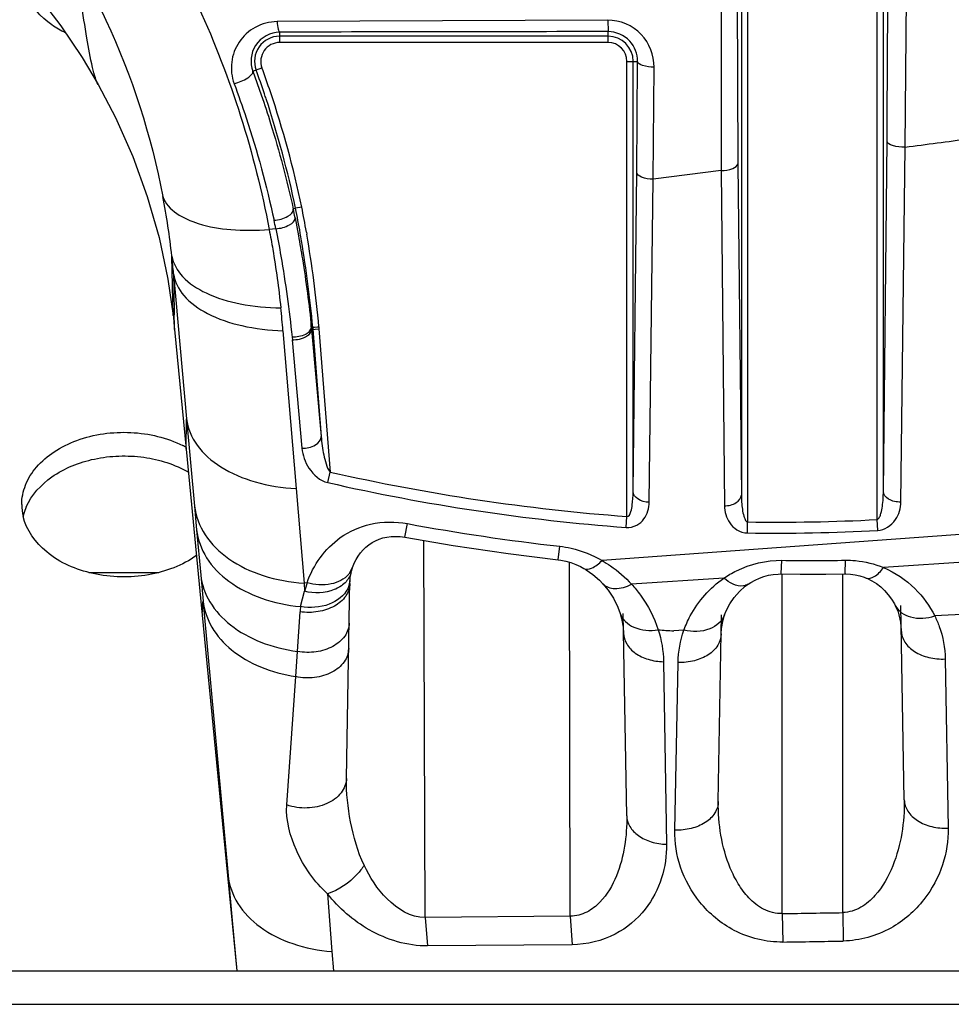
# Model space of a CAD drawing. Units: inches. Extents: x 0 to 22, y 0 to 17.
# Drawn here: x 4.3 to 4.5, y 10.7 to 10.9 of the extents above; entities that cross this region are included whole.
import ezdxf

# ---------------------------------------------------------------- set-up
doc = ezdxf.new("R2010")
doc.units = ezdxf.units.IN
doc.header["$LTSCALE"] = 1.21
doc.header["$MEASUREMENT"] = 0
doc.layers.add('3_ALL_AXES', color=7, linetype='CONTINUOUS')
doc.layers.add('7_ALL_FEATURES', color=7, linetype='CONTINUOUS')

msp = doc.modelspace()

# ---------------------------------------------------------------- linework, layer by layer
at = {"layer": '3_ALL_AXES', "color": 7, "linetype": 'Continuous'}
for p, q in [((4.4340912257, 10.9143304439), (4.4341223698, 10.8548604836)), ((4.436216426000001, 10.9144134618), (4.4364726744, 10.8558299119)), ((4.4369852095, 10.9144134618), (4.4369852095, 10.8089325471)), ((4.4378709013, 10.9144134618), (4.4378709013, 10.805125225)), ((4.4562086424, 10.8054558437), (4.4562086424, 10.8915457396)), ((4.4570943342, 10.8094397139), (4.4570943342, 10.8915457396)), ((4.4601650151, 10.858182526), (4.4604446365, 10.8911708038)), ((4.418058115, 10.8761416329), (4.371240605400001, 10.8759402279)), ((4.4180581148, 10.8761416329), (4.418102763999999, 10.8745245616)), ((4.3715990959, 10.8729855608), (4.3715990959, 10.8744493522)), ((4.418102763999999, 10.8738712526), (4.3715990959, 10.8738712526)), ((4.418102763999999, 10.8729855608), (4.418102763999999, 10.8745245616)), ((4.418102763999999, 10.8729855608), (4.3715990959, 10.8729855608)), ((4.3677930335, 10.8689204784), (4.3690889615, 10.8693945347)), ((4.4207755715, 10.8058978714), (4.4207755715, 10.8703127532)), ((4.4207755715, 10.8703127532), (4.4222762292, 10.8703127532)), ((4.4216612634, 10.8094153634), (4.4216612634, 10.8703127532)), ((4.422162641, 10.8546380556), (4.4222762292, 10.8703127532)), ((4.424471365, 10.8536407413), (4.4246189342, 10.8695029652)), ((4.3677930335, 10.8689204784), (4.3689963069, 10.8655623889)), ((4.4570943342, 10.8094397139), (4.4576099079, 10.8590624943)), ((4.4595584561, 10.8079436644), (4.4601650151, 10.858182526)), ((4.4364726744, 10.8558299119), (4.4369852095, 10.8089325471)), ((4.4216612634, 10.8094153634), (4.422162641, 10.8546380556)), ((4.4341223698, 10.8548604836), (4.424471365, 10.8536407413)), ((4.4341223698, 10.8548604836), (4.4345837688, 10.8074208925)), ((4.4239252336, 10.8079053377), (4.424471365, 10.8536407413)), ((4.3735159244, 10.8494389796), (4.373855595899999, 10.8495223078)), ((4.3747248638, 10.8496922281), (4.3738567352, 10.8495165589)), ((4.3737713199, 10.8481761787), (4.3742552343, 10.8456319789)), ((4.3710495772, 10.8466287998), (4.3701140767, 10.8464995774)), ((4.3753839974, 10.8461583453), (4.3754402283, 10.8458350396)), ((4.3545211928, 10.8453998563), (4.3557748123, 10.8395004343)), ((4.356519341499999, 10.8343244947), (4.356322604, 10.8427583312)), ((4.356567446600001, 10.8402593599), (4.3584195618, 10.819697634)), ((4.3557748123, 10.8395004343), (4.3565193431, 10.8343244804)), ((4.3567032791, 10.8329480322), (4.3566678246, 10.8344182571)), ((4.3566315499, 10.8332843394), (4.3567229712, 10.8323686207)), ((4.3567229712, 10.8323686207), (4.3566703293, 10.8343056627)), ((4.3760122225, 10.8333285404), (4.3760058685, 10.8326857409)), ((4.3567229712, 10.8323686207), (4.3567032791, 10.8329480322)), ((4.3567229717, 10.8323686148), (4.3583560619, 10.8154409324)), ((4.372067003, 10.8321926341), (4.3739334894, 10.8098501517)), ((4.3760866201, 10.8326574582), (4.3756956058, 10.8319520538)), ((4.3760866201, 10.8326574582), (4.3760882542, 10.8326849267)), ((4.3760866201, 10.8326574582), (4.3760880903, 10.8324454353)), ((4.3760882549, 10.8326849267), (4.3765410452, 10.8327063398)), ((4.3760921635, 10.8323825836), (4.3771591779, 10.8324723162)), ((4.3760921635, 10.8323825836), (4.3774717502, 10.8171969964)), ((4.3762765505, 10.8326939354), (4.3762766293, 10.8323977658)), ((4.3762766291, 10.8323977657), (4.3774717502, 10.8171969964)), ((4.3765410452, 10.8327063398), (4.376936358, 10.8327245515)), ((4.376936358, 10.8327245515), (4.3771622004, 10.8327345902)), ((4.3771591779, 10.8324723162), (4.3787532132, 10.8121875935)), ((4.3771622004, 10.8327345902), (4.377166266000001, 10.8324733746)), ((4.3733476922, 10.8312962142), (4.3733934083, 10.8309191734)), ((4.3733603788, 10.8309093203), (4.3747557451, 10.8155723357)), ((4.3583560619, 10.8154409324), (4.3584195618, 10.819697634)), ((4.3584195618, 10.819697634), (4.3595285858, 10.8073728421)), ((4.3583560611, 10.815440941), (4.3604492578, 10.7938794321)), ((4.3784139893, 10.8106950512), (4.3787532132, 10.8121875935)), ((4.3739334894, 10.8098501517), (4.375052957799999, 10.7964641277)), ((4.3595285858, 10.8073728421), (4.3598324131, 10.8040009256)), ((4.4206591213, 10.8043470957), (4.4207755715, 10.8058978714)), ((4.437847435899999, 10.8035709562), (4.4378709013, 10.805125225)), ((4.4562886148, 10.803911296), (4.4562086424, 10.8054558437)), ((4.3598324131, 10.8040009256), (4.3604148153, 10.7975823943)), ((4.3893383389, 10.8029562733), (4.3897014469, 10.8048828634)), ((4.4915822576, 10.8050881154), (4.4172475371, 10.7996622245)), ((4.3921857358, 10.7491458134), (4.3920038484, 10.8025002583)), ((4.4110204103, 10.7997669058), (4.4112650533, 10.8016779195)), ((4.4426380351, 10.7977600704), (4.4427252591, 10.7996925476)), ((4.4516800377, 10.797759285), (4.4517218248, 10.7997011443)), ((4.4765553556, 10.7999704869), (4.457119426, 10.7986615409)), ((4.3819287162, 10.7987024894), (4.3813704617, 10.7977220443)), ((4.412753632799999, 10.7493122405), (4.412642509499999, 10.7994174548)), ((4.3604148153, 10.7975823943), (4.3607504575, 10.7939087254)), ((4.3810586252, 10.7688298807), (4.3815475491, 10.796840312)), ((4.3815401032, 10.7964137331), (4.3815585475, 10.7968404506)), ((4.3815585245, 10.7968401204), (4.3815993294, 10.7972614953)), ((4.4345041209, 10.7971657481), (4.421438862900001, 10.7962985054)), ((4.4427656261, 10.749685676), (4.4427436867, 10.7977601164)), ((4.4513510959, 10.7498279321), (4.4513532992, 10.7977592979)), ((4.3754828541, 10.7964980973), (4.375052957799999, 10.7964641277)), ((4.375052957799999, 10.7964641277), (4.3751276311, 10.7953031599)), ((4.3814947939, 10.7963987918), (4.3812403655, 10.7956771984)), ((4.3745528632, 10.7931398413), (4.3751276318, 10.7953031493)), ((4.3604492578, 10.7938794321), (4.3642249593, 10.7550831912)), ((4.3607504575, 10.7939087254), (4.360865319, 10.7926541341)), ((4.360865319, 10.7926541341), (4.364300323, 10.7550905313)), ((4.4587839464, 10.7932865783), (4.4587852045, 10.7932840694)), ((4.4600502936, 10.7657955003), (4.459570239700001, 10.7932977723)), ((4.374107038, 10.7867999691), (4.3744768503, 10.792407797)), ((4.419822725, 10.7921768132), (4.4198241471, 10.7921724173)), ((4.4207456123, 10.7635377634), (4.4202456641, 10.7921797749)), ((4.4337195684, 10.7655353742), (4.434180995899999, 10.7919705431)), ((4.4346152426, 10.7919660347), (4.4346141648, 10.7919629821)), ((4.4691374062, 10.7920877397), (4.4643650897, 10.7918124766)), ((4.4288523925, 10.7897942555), (4.4274047733, 10.7897118432)), ((4.3738660172, 10.7832261662), (4.374107038, 10.7867999691)), ((4.4658568507, 10.7857253496), (4.4662723124, 10.7617837691)), ((4.4259598603, 10.7853435943), (4.426377535199999, 10.7595056455)), ((4.4275625491, 10.7615035185), (4.4280178348, 10.7852337229)), ((4.3726104951, 10.7650716209), (4.3738660172, 10.7832261662)), ((4.3642249593, 10.7550831912), (4.3655437089, 10.7415725958)), ((4.3642541327, 10.7548226872), (4.364300323, 10.7550905313)), ((4.364300323, 10.7550905313), (4.3648381199, 10.74923297)), ((4.378370347200001, 10.7524982756), (4.379000448, 10.7443069919)), ((4.4427656291, 10.7496856686), (4.4428734984, 10.7456612278)), ((4.4513510957, 10.7498279333), (4.451419126, 10.7458078679)), ((4.3648381212, 10.7492329572), (4.3655437089, 10.7415725958)), ((4.412753632799999, 10.7493122405), (4.3921857358, 10.7491458134)), ((4.3921857409, 10.749145811), (4.3925428087, 10.7451074888)), ((4.4127536362, 10.749312241), (4.4130079458, 10.7452775372)), ((4.4130079524, 10.7452775373), (4.3925427933, 10.7451074803)), ((4.3789870601, 10.7443080156), (4.3792245045, 10.7415715779)), ((4.379000448, 10.7443069919), (4.3792113259, 10.7415725957))]:
    msp.add_line(p, q, dxfattribs=at)
for points in [[(4.337195099, 10.8798461546), (4.3405969255, 10.8753461339), (4.3436089653, 10.8708443187), (4.3458778959, 10.8670388324)], [(4.34587792, 10.8670387897), (4.3483359874, 10.8623637004), (4.3507883793, 10.8568631947), (4.3528545631, 10.8511991791), (4.3545211928, 10.8453998563)], [(4.356519341499999, 10.8343244947), (4.3565406103, 10.8341335152), (4.3566315499, 10.8332843394)], [(4.3819287352, 10.7987024829), (4.3819501181, 10.7987639821), (4.3821623509, 10.7992953046), (4.3824181115, 10.7998079971), (4.3827145187, 10.8002960012), (4.3830465566, 10.8007510368), (4.3834142436, 10.8011733669), (4.3838122158, 10.8015573986), (4.3842364249, 10.8018998326), (4.3846855385, 10.802200693), (4.3851615346, 10.8024607918), (4.3856689606, 10.8026801793), (4.3862041244, 10.8028553454), (4.3867679198, 10.8029827281), (4.3873663967, 10.8030607331), (4.3879954622, 10.8030852692), (4.3886570896, 10.8030512425), (4.3893383411, 10.802956286)], [(4.3893383386, 10.8029562719), (4.3961485951, 10.801791178), (4.4039797112, 10.8006374117), (4.411020406700001, 10.7997668739)], [(4.4110204056, 10.799766904), (4.4114197746, 10.799712222), (4.412129753, 10.7995668901), (4.4128315997, 10.7993623472), (4.4135204671, 10.799103177), (4.414183839200001, 10.7987972866), (4.414661149700001, 10.7985408358)], [(4.3817437932, 10.7980616079), (4.3817641783, 10.7981451884), (4.3819011985, 10.7986203413), (4.3819287853, 10.798702629)], [(4.414661312200001, 10.7985407432), (4.4149797154, 10.79835171), (4.4159350581, 10.7976882112), (4.4168695785, 10.7968768565), (4.417368535500001, 10.7963631741)], [(4.3815993294, 10.7972614953), (4.381699777300001, 10.7978645509), (4.3817439161, 10.7980621259)], [(4.4379556791, 10.7963151882), (4.43833559, 10.7965609381), (4.438922695500001, 10.7968880756), (4.4395314132, 10.7971661906), (4.4401626546, 10.7973941819), (4.4408241013, 10.7975719541), (4.4415044553, 10.797693363), (4.442195071800001, 10.7977539431), (4.4426380237, 10.797760128)], [(4.442638035, 10.7977600682), (4.4453277058, 10.7977325852), (4.448951117, 10.7977319518)], [(4.448951117, 10.7977319518), (4.4517897064, 10.7977600804), (4.4524485763, 10.7977311607), (4.4531014887, 10.797643612), (4.453742560799999, 10.7974983321), (4.4543560979, 10.7973031007), (4.4546542634, 10.7971866833)], [(4.454653808, 10.7971868724), (4.4547537652, 10.7971445195), (4.455445525, 10.7968025863), (4.4561019835, 10.796392351), (4.456712143, 10.7959239569), (4.4572735763, 10.7954020407), (4.4577857177, 10.7948290781), (4.4582450772, 10.7942091744), (4.4586467321, 10.7935487181), (4.4587839464, 10.7932865783)], [(4.417369787, 10.7963618025), (4.418095979499999, 10.7954848309), (4.4188658762, 10.7943197281), (4.4195012595, 10.7930426473), (4.4198227244, 10.7921768132)], [(4.4346141648, 10.7919629821), (4.434840900899999, 10.7925395181), (4.4353476696, 10.7935284125), (4.4359769961, 10.7944503257), (4.4367132101, 10.7952833836), (4.4375414003, 10.7960130294), (4.4379555511, 10.7963151006)], [(4.4587852045, 10.7932840694), (4.4591673444, 10.7923810415), (4.459531977799999, 10.7909197527), (4.459632349, 10.7897395317)], [(4.4198241471, 10.7921724173), (4.420025390899999, 10.7914589534), (4.4202414936, 10.7902236809), (4.4202945778, 10.789377514)], [(4.4341338066, 10.7892670661), (4.4341838539, 10.7900641515), (4.4343984958, 10.7912522236), (4.4346152426, 10.7919660347)]]:
    msp.add_lwpolyline(points, dxfattribs=at)
for centre, radius, start, end in [((-3.3489094244, 10.9138652118), 7.8067116908, 359.5977832492, 359.8361905301), ((4.3715990959, 10.8703127532), 0.0035584994, 90, 200.09274843), ((4.4243937094, -7.392486477699999), 18.2670121225, 90.01973199700001, 90.16559428139999), ((4.418102763999999, 10.8703127532), 0.0035584994, 0, 90), ((4.3715990959, 10.8703127532), 0.0026728075, 90, 200.09274843), ((4.418102763999999, 10.8703127532), 0.0026728075, 0, 90), ((4.2371855589, 10.8211472669), 0.1404503701, 18.627408259, 20.0913715383), ((4.2371891684, 10.8211485226), 0.1395608571, 18.6237375187, 20.0913876926), ((4.2363396186, 10.8208589963), 0.140458382, 18.3179429938, 18.6249858242), ((4.233513890799999, 10.8199760832), 0.1443038052, 11.8838087752, 18.6024158978), ((4.2334395518, 10.8199582945), 0.1434945865, 11.8897289264, 18.2954228197), ((3.9594179693, 14.7230479928), 3.8971698296, 277.3823393715, 277.5165678973), ((4.2514034781, 10.8313526794), 0.1055372534, 6.2042029443, 10.8321515539), ((4.2108990832, 10.8158384634), 0.1660514779, 11.2298346891, 11.674381432), ((4.217270688399999, 10.8184946139), 0.1596294179, 9.926220370800001, 11.2081148097), ((4.217185185, 10.8184797961), 0.1606018877, 9.924051624100002, 11.2065567528), ((4.208027338, 10.8143715797), 0.1661829676, 11.1925416583, 11.6142652864), ((4.2162963711, 10.8183226), 0.160618802, 9.5256931901, 9.9267505352), ((4.2137505755, 10.8179185504), 0.1640819131, 5.1806708348, 9.7958146793), ((4.2136082368, 10.8179021624), 0.1633394519, 5.1957369791, 9.5150931763), ((4.2429173596, 10.8303857018), 0.1140781811, 4.9652584173, 6.226402346), ((4.9622122788, 10.8477458112), 0.6056911009, 180.708204206, 181.2608311919), ((4.2273225313, 10.8200090148), 0.1452563343, 4.811432809599999, 6.097050926000001), ((4.3510503314, 10.8022416627), 0.0153035187, 61.5094085886, 63.4801457146), ((4.4420914862, 11.0918349244), 0.2867304771, 257.2382004592, 265.7366244254), ((4.441996644700001, 11.0900895463), 0.2865380219, 257.1793729984, 265.7294227636), ((4.3424262669, 10.8075850758), 0.0073550038, 180.0652218931, 193.2136286743), ((4.3428286631, 10.8041290364), 0.007769293, 158.3431339366, 166.7565742935), ((4.3431491376, 10.8040073692), 0.0081120481, 156.4490206194, 158.3798013538), ((4.4420928891, 11.0796690252), 0.2745762616, 269.1189638338, 272.9468307184), ((4.4467582089, 11.1146274319), 0.3149558206, 259.5627806398, 263.5294591311), ((4.4420074644, 11.0779458103), 0.2744063891, 269.1313569725, 272.9832372616), ((4.4469264161, 11.1122160631), 0.3125517316, 269.2298386343, 270.8791092881), ((4.3785260828, 10.7970526715), 0.0030398692, 347.5785316736, 354.3464850443), ((4.3785426229, 10.7970506042), 0.0030232059, 354.3545937085, 356.0077257392001), ((4.3788202421, 10.798755751), 0.0030048279, 343.5123841608, 346.6434985662001), ((4.387564773999999, 10.7922562149), 0.0128049364, 160.654165077, 166.2343726594), ((4.384066070299999, 10.7917821097), 0.0096096111, 171.8775598871, 176.2667982698), ((4.4471050154, 11.1088135744), 0.3197092654, 266.0711800147999, 266.4672395684), ((4.3801319494, 14.7889139147), 4.0397138193, 270.8883770696, 271.0101626269), ((4.3810539126, 14.5963455973), 3.8511806072, 270.9197575938, 271.0469139228)]:
    msp.add_arc(centre, radius, start, end, dxfattribs=at)
for points, knots in [([(4.3548459345, 10.8881754841), (4.3567522859, 10.8848608168), (4.3635643955, 10.8716685343), (4.3680626508, 10.8573184596), (4.3701140767, 10.8464995774)], [0, 0, 0, 0, 0.2577457461, 1, 1, 1, 1]), ([(4.3458778959, 10.8670388324), (4.3457100878, 10.8673360616), (4.3454283404, 10.8681412013), (4.3448666552, 10.8703176394), (4.3442253663, 10.8739160959), (4.343456121, 10.8788897771), (4.3429521506, 10.88248482), (4.342696059, 10.8843577053)], [0, 0, 0, 0, 0.0580443653, 0.1437712059, 0.3827872196, 0.6785437620999999, 1, 1, 1, 1]), ([(4.342696059, 10.8843577053), (4.3442438616, 10.8816867061), (4.3497309686, 10.871195135), (4.3534162852, 10.8597761434), (4.3550602632, 10.8511865589)], [0, 0, 0, 0, 0.2608954448, 1, 1, 1, 1]), ([(4.3412564924, 10.8743533652), (4.3405941922, 10.8746803671), (4.3382747468, 10.8760265565), (4.3363265212, 10.8781676352), (4.3356077993, 10.8799813668)], [0, 0, 0, 0, 0.2746266609, 1, 1, 1, 1]), ([(4.371240605400001, 10.8759402279), (4.370168867, 10.8759343262), (4.3680361984, 10.8753796779), (4.3656675472, 10.8731968797), (4.3645520191, 10.8702296436), (4.364799429700001, 10.8681171743), (4.3651561116, 10.8671549597)], [0, 0, 0, 0, 0.2593355589, 0.5078677447, 0.7516883317, 1, 1, 1, 1]), ([(4.3712406052, 10.8759402279), (4.371265068, 10.8755806728), (4.371318891, 10.8750959691), (4.371445922099999, 10.8746207136), (4.3715461931, 10.8744548915), (4.3715990959, 10.8744493522)], [0, 0, 0, 0, 0.6914294406, 0.8979469609, 1, 1, 1, 1]), ([(4.4246189342, 10.8695029652), (4.424633778600001, 10.8711587563), (4.4233010912, 10.8746854324), (4.419774707799999, 10.876147019), (4.418058115, 10.8761416329)], [0, 0, 0, 0, 0.4909941555, 1, 1, 1, 1]), ([(4.3715990959, 10.8744493522), (4.3702981119, 10.8744433965), (4.3676155222, 10.8730218245), (4.3673615849, 10.8700652801), (4.3677930335, 10.8689204784)], [0, 0, 0, 0, 0.5153685890999999, 1, 1, 1, 1]), ([(4.4222762292, 10.8703127532), (4.4222864495, 10.8713388074), (4.4214580578, 10.8735712689), (4.4192179502, 10.8745251589), (4.418102763999999, 10.8745245616)], [0, 0, 0, 0, 0.4791991606, 1, 1, 1, 1]), ([(4.4246189342, 10.8695029652), (4.4240648769, 10.8695076194), (4.4233125977, 10.8695654019), (4.422290537099999, 10.8700134795), (4.4222762292, 10.8703127532)], [0, 0, 0, 0, 0.6490356592000001, 1, 1, 1, 1]), ([(4.3651561116, 10.8671549598), (4.3658347126, 10.8673281392), (4.3667464438, 10.8677215483), (4.3676148029, 10.8683588982), (4.3678369715, 10.8687790658), (4.3677930335, 10.8689204784)], [0, 0, 0, 0, 0.6341355821, 0.865919089, 1, 1, 1, 1]), ([(4.3651561116, 10.8671549597), (4.3657494656, 10.8655544021), (4.3679683402, 10.8592155312), (4.3697376082, 10.8527204681), (4.3708077352, 10.8478278348)], [0, 0, 0, 0, 0.2541959272, 1, 1, 1, 1]), ([(4.3689963294, 10.8655623091), (4.3694568934, 10.8642240153), (4.3711946222, 10.8589175661), (4.372623376, 10.8535103399), (4.3735159244, 10.8494389796)], [0, 0, 0, 0, 0.2534895008, 1, 1, 1, 1]), ([(4.4601650151, 10.858182526), (4.459566774100001, 10.85816781), (4.4587314536, 10.8582147947), (4.4576244635, 10.8587268681), (4.4576099079, 10.8590624943)], [0, 0, 0, 0, 0.6404593864, 1, 1, 1, 1]), ([(4.4341223698, 10.8548604836), (4.4346806724, 10.8548652503), (4.4354987174, 10.8549312043), (4.4364600782, 10.8555050168), (4.4364726744, 10.8558299119)], [0, 0, 0, 0, 0.631971565, 1, 1, 1, 1]), ([(4.424471365, 10.8536407413), (4.4239210444, 10.8536496491), (4.423103108, 10.8537220786), (4.4221747933, 10.8543134632), (4.422162641, 10.8546380556)], [0, 0, 0, 0, 0.6288675081, 1, 1, 1, 1]), ([(4.3550602632, 10.8511865589), (4.355731612400001, 10.8491965087), (4.359618183299999, 10.8471755949), (4.3648742323, 10.846368371), (4.368304122, 10.8463677275), (4.3701140767, 10.8464995774)], [0, 0, 0, 0, 0.383639165, 0.6685096138000001, 1, 1, 1, 1]), ([(4.3708077352, 10.847827835), (4.371485589700001, 10.8478878279), (4.3724739238, 10.8480981173), (4.3735914406, 10.8489825698), (4.3735257339, 10.849391331)], [0, 0, 0, 0, 0.6217416339999999, 1, 1, 1, 1]), ([(4.3710495772, 10.8466287998), (4.3717265868, 10.8466821714), (4.3727195612, 10.846884132), (4.3738340983, 10.8477663325), (4.3737713256, 10.8481761503)], [0, 0, 0, 0, 0.6209247505, 1, 1, 1, 1]), ([(4.3701140767, 10.8464995774), (4.3702920212, 10.8455696), (4.3709535262, 10.8419000714), (4.3714619495, 10.8382030979), (4.3717572104, 10.83543711)], [0, 0, 0, 0, 0.2539454585, 1, 1, 1, 1]), ([(4.3710495772, 10.8466287998), (4.3713063309, 10.8453340819), (4.372249918000001, 10.8402516683), (4.3729538613, 10.8351251101), (4.3733476922, 10.8312962142)], [0, 0, 0, 0, 0.2553537695, 1, 1, 1, 1]), ([(4.3742552967, 10.8456315147), (4.374453951, 10.8445400045), (4.3751909811, 10.8402434251), (4.3757583309, 10.8359178991), (4.3760882549, 10.8326849267)], [0, 0, 0, 0, 0.2545052918, 1, 1, 1, 1]), ([(4.356322604, 10.8427583312), (4.3565082118, 10.8416872962), (4.357828806100001, 10.8394371529), (4.3614014789, 10.8372082625), (4.366203269, 10.8357758295), (4.3698269587, 10.8354540413), (4.3717572104, 10.83543711)], [0, 0, 0, 0, 0.17937078, 0.403696615, 0.6814677975, 1, 1, 1, 1]), ([(4.356567446600001, 10.8402593599), (4.3567180868, 10.8391354145), (4.3579733972, 10.8367456254), (4.361557755, 10.8342936636), (4.3664180933, 10.8326702505), (4.3701044369, 10.8322505237), (4.372067003, 10.8321926341)], [0, 0, 0, 0, 0.1824124692, 0.4075181515, 0.6841678652, 1, 1, 1, 1]), ([(4.3756956058, 10.8319520538), (4.3755602557, 10.8318358317), (4.374853677, 10.8313992879), (4.373991505899999, 10.8312659218), (4.3733476922, 10.8312962142)], [0, 0, 0, 0, 0.2167892038, 1, 1, 1, 1]), ([(4.3733603787, 10.8309093213), (4.373704418, 10.8309025602), (4.3746995631, 10.8309754814), (4.376133192799999, 10.8316545847), (4.3760921635, 10.8323825841)], [0, 0, 0, 0, 0.3206171959, 1, 1, 1, 1]), ([(4.3760880903, 10.8324454353), (4.3760912341, 10.8324457683), (4.3760906684, 10.8324644451), (4.376094614599999, 10.8324734229), (4.3760959828, 10.832482992)], [0, 0, 0, 0, 0.246451257, 1, 1, 1, 1]), ([(4.3584195618, 10.819697634), (4.358578829, 10.818383195), (4.3597547005, 10.8156379961), (4.3633388096, 10.8125704851), (4.3682422203, 10.8105224501), (4.371970084, 10.809949253), (4.3739334894, 10.8098501517)], [0, 0, 0, 0, 0.2013142433, 0.4321831428, 0.7010960378, 1, 1, 1, 1]), ([(4.3350712679, 10.8075767034), (4.3350712679, 10.8085140008), (4.3354647543, 10.8104679007), (4.3371234761, 10.8130745031), (4.3396724775, 10.8152314521), (4.3440883143, 10.8173830021), (4.350495116999999, 10.818264421), (4.3556212553, 10.8170640825), (4.357883473399999, 10.8159349404)], [0, 0, 0, 0, 0.1003730495, 0.2074306929, 0.3250351048, 0.4534610786, 0.7292439471, 1, 1, 1, 1]), ([(4.3747557457, 10.8155723357), (4.3754143795, 10.815548053), (4.3765589223, 10.8157098609), (4.377497728, 10.8167269904), (4.3774717489, 10.8171969419)], [0, 0, 0, 0, 0.5833866557999999, 1, 1, 1, 1]), ([(4.3774717502, 10.817196925), (4.377542486499999, 10.8163332194), (4.3777144231, 10.8150263695), (4.3781613573, 10.8133731932), (4.3784406134, 10.8124912833), (4.378753214700001, 10.8121875745)], [0, 0, 0, 0, 0.4986544065, 0.7492090723, 1, 1, 1, 1]), ([(4.3747557451, 10.8155723357), (4.3748471969, 10.8145760509), (4.3755537004, 10.8125166225), (4.3773226765, 10.810944218), (4.3784139878, 10.8106950515)], [0, 0, 0, 0, 0.4719507659, 1, 1, 1, 1]), ([(4.3357127832, 10.8072486587), (4.3364558621, 10.8089537394), (4.339367538, 10.8120844817), (4.344333478999999, 10.8140097123), (4.3488410761, 10.8145558034), (4.353418408, 10.8143212806), (4.3567690939, 10.813271502), (4.3586976125, 10.8121566215)], [0, 0, 0, 0, 0.2160464957, 0.468998171, 0.6047213754, 0.7412518211, 1, 1, 1, 1]), ([(4.4207755715, 10.8058978714), (4.4210647352, 10.8058199132), (4.4214034341, 10.8067098058), (4.4215897449, 10.8077715232), (4.4216587584, 10.8087838127), (4.4216612634, 10.8094153634)], [0, 0, 0, 0, 0.2402896965, 0.4932810277, 1, 1, 1, 1]), ([(4.4239252336, 10.8079053373), (4.4233710781, 10.8079248069), (4.4223867414, 10.8081208083), (4.421669888999999, 10.8090034742), (4.4216612634, 10.8094153634)], [0, 0, 0, 0, 0.5737306049, 1, 1, 1, 1]), ([(4.4562086424, 10.8054558437), (4.4563790119, 10.8054874337), (4.4565868982, 10.805851762), (4.4568047082, 10.8064811034), (4.4570335384, 10.807704823), (4.457091619, 10.8087431808), (4.4570943342, 10.8094397139)], [0, 0, 0, 0, 0.1243475984, 0.2498878424, 0.5001377859, 1, 1, 1, 1]), ([(4.4595584561, 10.8079436624), (4.458966801, 10.8079324775), (4.457915237, 10.8080896487), (4.4571035955, 10.8090051135), (4.4570943342, 10.8094397139)], [0, 0, 0, 0, 0.5765065301, 1, 1, 1, 1]), ([(4.4206591214, 10.8043470957), (4.4211689999, 10.8043087433), (4.4221762895, 10.804520362), (4.423541939100001, 10.8057539127), (4.4239130839, 10.8070849643), (4.4239252336, 10.8079053377)], [0, 0, 0, 0, 0.2863423941, 0.5405342996, 1, 1, 1, 1]), ([(4.4345837688, 10.807420892), (4.435164163500001, 10.8074196468), (4.4361983801, 10.8075922492), (4.4369762099, 10.8085031076), (4.4369852095, 10.8089325471)], [0, 0, 0, 0, 0.5746894540999999, 1, 1, 1, 1]), ([(4.4369852095, 10.8089325471), (4.4369878689, 10.808261609), (4.437040662699999, 10.8072618884), (4.4372722139, 10.8060834382), (4.4374781744, 10.8054822954), (4.4377053461, 10.8051342013), (4.4378709013, 10.805125225)], [0, 0, 0, 0, 0.5005041929999999, 0.7509042856, 0.8763192028, 1, 1, 1, 1]), ([(4.4562886129, 10.8039112957), (4.457271482099999, 10.803962786), (4.4590677324, 10.8051850052), (4.4595452879, 10.8070759591), (4.4595584561, 10.8079436644)], [0, 0, 0, 0, 0.5314282926, 1, 1, 1, 1]), ([(4.3595285858, 10.8073728421), (4.3596932162, 10.8059423804), (4.360835416700001, 10.8029879274), (4.3644074243, 10.799562348), (4.3693312603, 10.7972527886), (4.3730880324, 10.7965865243), (4.375052957799999, 10.7964641277)], [0, 0, 0, 0, 0.2115637137, 0.4459547852, 0.7107358631999999, 1, 1, 1, 1]), ([(4.4345837688, 10.8074208925), (4.434595563899999, 10.8065752154), (4.4349845649, 10.8052141166), (4.4363202199, 10.8038919582), (4.4373246223, 10.8035787171), (4.4378474361, 10.8035709562)], [0, 0, 0, 0, 0.4602190531, 0.7154800844, 1, 1, 1, 1]), ([(4.3598350882, 10.8003883863), (4.3578413779, 10.7989606103), (4.352902483299999, 10.7971241954), (4.3452779146, 10.7973189429), (4.3385838702, 10.8000933355), (4.3357249103, 10.8039460013), (4.3352659901, 10.8059038511)], [0, 0, 0, 0, 0.2583734778, 0.5340609443, 0.7881244071, 1, 1, 1, 1]), ([(4.3754828541, 10.7964980973), (4.376324324, 10.7990098687), (4.3789989, 10.8027315372), (4.3845716114, 10.8051864556), (4.3879907602, 10.8051983611), (4.3897014312, 10.804882871)], [0, 0, 0, 0, 0.4447831312, 0.7079212995999999, 1, 1, 1, 1]), ([(4.3598324131, 10.8040009256), (4.3599905606, 10.8026162812), (4.361060356, 10.7997617097), (4.3644226523, 10.7963931989), (4.3690899879, 10.7940562531), (4.3726719363, 10.7933153238), (4.374552859, 10.7931398417)], [0, 0, 0, 0, 0.2129363992, 0.4474525952, 0.7113642637, 1, 1, 1, 1]), ([(4.4112650989, 10.8016779024), (4.411804424, 10.8016166684), (4.4138898674, 10.8012582905), (4.415887912200001, 10.8004478249), (4.4172475371, 10.7996622245)], [0, 0, 0, 0, 0.2568739575, 1, 1, 1, 1]), ([(4.4146613154, 10.7985407489), (4.4149834022, 10.798357246), (4.4161015727, 10.7985853075), (4.4168127926, 10.7992375626), (4.417247541, 10.7996622246)], [0, 0, 0, 0, 0.3788650706, 1, 1, 1, 1]), ([(4.4172475408, 10.7996622247), (4.4176541579, 10.7994309886), (4.419176844, 10.798476968), (4.4205437987, 10.7972794549), (4.421438862900001, 10.7962985054)], [0, 0, 0, 0, 0.2604938241, 1, 1, 1, 1]), ([(4.4345041209, 10.7971657481), (4.4350694147, 10.7975537694), (4.4375601184, 10.79902648), (4.4405199006, 10.7997220859), (4.4427252687, 10.7996925675)], [0, 0, 0, 0, 0.2371496853, 1, 1, 1, 1]), ([(4.4517218191, 10.799701121), (4.4521940858, 10.7997083893), (4.4540342088, 10.7996424702), (4.4558574982, 10.7991881592), (4.457119426, 10.7986615409)], [0, 0, 0, 0, 0.2567355047, 1, 1, 1, 1]), ([(4.4546542647, 10.7971866863), (4.455002539100001, 10.7970421034), (4.456104048299999, 10.7974219858), (4.4567356892, 10.7981744478), (4.4571194264, 10.7986615412)], [0, 0, 0, 0, 0.3781576086, 1, 1, 1, 1]), ([(4.457119427099999, 10.7986615409), (4.4587664623, 10.7979742158), (4.4616467393, 10.796031049), (4.463655748, 10.7932372627), (4.4643650897, 10.7918124766)], [0, 0, 0, 0, 0.5285963434000001, 1, 1, 1, 1]), ([(4.3604148153, 10.7975823943), (4.360564303899999, 10.7962547838), (4.3615437805, 10.7935248438), (4.3646418178, 10.7902314046), (4.3689809453, 10.787866423), (4.372336826000001, 10.7870379252), (4.374107038, 10.7867999691)], [0, 0, 0, 0, 0.2149878167, 0.4498447758, 0.7125771568000001, 1, 1, 1, 1]), ([(4.3817015148, 10.7979029565), (4.3815479059, 10.7973839631), (4.3808995112, 10.7963668588), (4.3786602619, 10.7950346535), (4.3764942832, 10.7949969923), (4.3751276311, 10.7953031599)], [0, 0, 0, 0, 0.2124750318, 0.4502023831, 1, 1, 1, 1]), ([(4.3813704617, 10.7977220443), (4.3807604248, 10.796996147), (4.3787203045, 10.7960200749), (4.3765763188, 10.7961988096), (4.375482853899999, 10.7964980967)], [0, 0, 0, 0, 0.4554513874, 1, 1, 1, 1]), ([(4.4288523925, 10.7897942555), (4.4290963757, 10.7904876633), (4.4303475881, 10.7933547148), (4.432534764100001, 10.7958134599), (4.4345041211, 10.7971657482)], [0, 0, 0, 0, 0.2352990657, 1, 1, 1, 1]), ([(4.4379555477, 10.7963151056), (4.4377586368, 10.7961803652), (4.4365284259, 10.7957862052), (4.4352884831, 10.7965528921), (4.4345041209, 10.7971657481)], [0, 0, 0, 0, 0.1933537875, 1, 1, 1, 1]), ([(4.3815401031, 10.7964137295), (4.3815292192, 10.7957901918), (4.3810437067, 10.7944470801), (4.3793268196, 10.7930420882), (4.377024824599999, 10.7922887896), (4.3753241824, 10.7922798774), (4.3744768503, 10.7924077972)], [0, 0, 0, 0, 0.2075283722, 0.4446274226, 0.7148352974, 1, 1, 1, 1]), ([(4.3812403655, 10.7956771984), (4.3807375804, 10.7946557782), (4.3784896278, 10.7930398609), (4.37589268, 10.7929096876), (4.3745528632, 10.793139841)], [0, 0, 0, 0, 0.4557667626, 1, 1, 1, 1]), ([(4.4173697885, 10.7963618039), (4.4177737207, 10.7959195116), (4.4193138984, 10.7954718955), (4.4206933653, 10.7959508445), (4.4214388627, 10.7962985053)], [0, 0, 0, 0, 0.4213568974, 1, 1, 1, 1]), ([(4.4214388626, 10.7962985054), (4.421882156000001, 10.7958124537), (4.4234621727, 10.7938758145), (4.424633832300001, 10.7916061839), (4.425199457, 10.7898556447)], [0, 0, 0, 0, 0.2634006878, 1, 1, 1, 1]), ([(4.3605710537, 10.7926270988), (4.3605803079, 10.7925320357), (4.3606234359, 10.7921882058), (4.3606902279, 10.7927913982), (4.3607049539, 10.7931776956), (4.360736033999999, 10.79366206), (4.3607504575, 10.7939087254)], [0, 0, 0, 0, 0.154353283, 0.2881748539, 0.6006944742, 1, 1, 1, 1]), ([(4.3607504575, 10.7939087254), (4.3608947947, 10.7926173305), (4.361825752900001, 10.7899648174), (4.3647782462, 10.7867294074), (4.3689328905, 10.784364037), (4.3721595426, 10.7834951097), (4.3738660172, 10.7832261662)], [0, 0, 0, 0, 0.2158580877, 0.4508275352, 0.7130270679999999, 1, 1, 1, 1]), ([(4.4587852152, 10.7932840748), (4.4591865547, 10.7924847363), (4.4611456231, 10.7912410265), (4.4632664952, 10.7914956421), (4.4643650887, 10.7918124767)], [0, 0, 0, 0, 0.4389213147, 1, 1, 1, 1]), ([(4.419824166000001, 10.7921724232), (4.420104902699999, 10.7913072333), (4.4218811377, 10.7897580743), (4.4240510706, 10.7896969074), (4.4251990976, 10.7898546259)], [0, 0, 0, 0, 0.4397572178, 1, 1, 1, 1]), ([(4.4346141419, 10.7919629903), (4.4342939838, 10.7910578868), (4.4323447141, 10.7894921105), (4.4300498293, 10.7895530384), (4.4288523925, 10.7897942556)], [0, 0, 0, 0, 0.4400811286, 1, 1, 1, 1]), ([(4.4643650887, 10.7918124766), (4.464607517, 10.7913350823), (4.4654469691, 10.7894078166), (4.465829701100001, 10.7872891312), (4.4658568507, 10.7857253496)], [0, 0, 0, 0, 0.2550309627, 1, 1, 1, 1]), ([(4.3814420082, 10.7907938758), (4.3814307408, 10.790148369), (4.3809179309, 10.7887572342), (4.379117808399999, 10.7873278735), (4.3767255974, 10.7865978422), (4.3749717283, 10.7866378068), (4.374107038, 10.7867999691)], [0, 0, 0, 0, 0.2080432069, 0.4459944163, 0.7164999787, 1, 1, 1, 1]), ([(4.4202945729, 10.7893777928), (4.4203038203, 10.788848009), (4.4206577519, 10.7877174942), (4.4219714363, 10.7864163315), (4.423816707099999, 10.7855676193), (4.4252284008, 10.7853578672), (4.4259598607, 10.7853435705)], [0, 0, 0, 0, 0.2093985051, 0.443970046, 0.7108773303, 1, 1, 1, 1]), ([(4.4341338092, 10.789267216), (4.4341240808, 10.7887098176), (4.4337296805, 10.7875155107), (4.4322900025, 10.7861826209), (4.4302981232, 10.7853601927), (4.4287907457, 10.7852074595), (4.428017835299999, 10.7852337315)], [0, 0, 0, 0, 0.2080817821, 0.4431253296, 0.7113429634, 1, 1, 1, 1]), ([(4.4596323513, 10.789739398), (4.4596421631, 10.7891772808), (4.4600475107, 10.7879708652), (4.4615184702, 10.7866370341), (4.463545039900001, 10.7858258683), (4.465074491499999, 10.7856887198), (4.4658568504, 10.7857253665)], [0, 0, 0, 0, 0.2073495894, 0.4424053161, 0.711136909, 1, 1, 1, 1]), ([(4.3813791747, 10.7871941492), (4.3813676826, 10.7865357645), (4.3808354929, 10.7851156398), (4.378979406, 10.7836765196), (4.376528635400001, 10.7829664695), (4.3747410629, 10.7830406914), (4.3738660172, 10.7832261662)], [0, 0, 0, 0, 0.2080554795, 0.4465096412, 0.7173773452, 1, 1, 1, 1]), ([(4.3810586252, 10.7688298807), (4.3810458901, 10.768100285), (4.3804020029, 10.7665207642), (4.3782355886, 10.7650417776), (4.3754753902, 10.7644631744), (4.3735225489, 10.7647468743), (4.3726104848, 10.7650714685)], [0, 0, 0, 0, 0.2087718717, 0.4503933596, 0.7230222881999999, 1, 1, 1, 1]), ([(4.3835557362, 10.7565392948), (4.3826318375, 10.7584707703), (4.3814994083, 10.7625693234), (4.3810227099, 10.7667684914), (4.381058627, 10.768829983)], [0, 0, 0, 0, 0.5094300718, 1, 1, 1, 1]), ([(4.378370357200001, 10.7524981446), (4.3765034806, 10.7541901975), (4.373755893399999, 10.7581462456), (4.3724563775, 10.7628883365), (4.3726104951, 10.7650716209)], [0, 0, 0, 0, 0.5351359062, 1, 1, 1, 1]), ([(4.4337195684, 10.7655353742), (4.4337097957, 10.764975501), (4.4333115529, 10.7637754389), (4.431860202, 10.762440054), (4.4298550006, 10.7616204947), (4.4283390611, 10.7614733331), (4.4275625491, 10.7615035198)], [0, 0, 0, 0, 0.2079609279, 0.4430546469, 0.7113962029, 1, 1, 1, 1]), ([(4.442765629, 10.7496856686), (4.4418611378, 10.7496622144), (4.4400551622, 10.7501397698), (4.4379982368, 10.7518220696), (4.4364808788, 10.7538713956), (4.4350146853, 10.7568116714), (4.4339332884, 10.7607275296), (4.4336918168, 10.7639427262), (4.4337195701, 10.7655354767)], [0, 0, 0, 0, 0.1362147434, 0.2672667379, 0.3938025622, 0.5175800439, 0.7601788381, 1, 1, 1, 1]), ([(4.4600502925, 10.7657955649), (4.4600778275, 10.764216452), (4.4598440034, 10.7610261179), (4.4585966922, 10.75635208), (4.4565643253, 10.7526943174), (4.4539896193, 10.7504237497), (4.4522423969, 10.7498543341), (4.4513510955, 10.7498279292)], [0, 0, 0, 0, 0.2405930151, 0.4839226442, 0.7334708834, 0.8641627576, 1, 1, 1, 1]), ([(4.4600502932, 10.7657955228), (4.4600600927, 10.7652338601), (4.4604653232, 10.7640283091), (4.4619356287, 10.7626955416), (4.4639613097, 10.7618847724), (4.465490167, 10.7617473961), (4.4662723133, 10.7617837917)], [0, 0, 0, 0, 0.2072864763, 0.4423182542, 0.7110737977, 1, 1, 1, 1]), ([(4.4207456132, 10.7635377108), (4.4207708626, 10.7620924766), (4.4205785597, 10.7591883852), (4.4194713214, 10.7549493693), (4.4175829601, 10.751673422), (4.4151562442, 10.749748705), (4.413564024599999, 10.7493252407), (4.4127536396, 10.7493122396)], [0, 0, 0, 0, 0.243412495, 0.4869009162, 0.7340505477, 0.8635147737000001, 1, 1, 1, 1]), ([(4.4207456126, 10.7635377442), (4.4207548253, 10.7630101488), (4.421105921600001, 10.7618845944), (4.4224104569, 10.7605864251), (4.4242448253, 10.7597363775), (4.4256492824, 10.7595227719), (4.426377535799999, 10.7595056564)], [0, 0, 0, 0, 0.2094694677, 0.4440033033, 0.7108282038, 1, 1, 1, 1]), ([(4.442873483000001, 10.7456611894), (4.440508369100001, 10.7456233495), (4.435950549599999, 10.7467397306), (4.4309481652, 10.7509151714), (4.4281131802, 10.7560492716), (4.4275285641, 10.7597368005), (4.4275625491, 10.7615035185)], [0, 0, 0, 0, 0.2914507882, 0.5504689797, 0.7822765773, 1, 1, 1, 1]), ([(4.4662723124, 10.7617837691), (4.4663026763, 10.760035107), (4.4657300619, 10.756392123), (4.4629962437, 10.7513003195), (4.4581748806, 10.7470879965), (4.453741308500001, 10.745850487), (4.4514191346, 10.7458078681)], [0, 0, 0, 0, 0.2187225364, 0.4511632485, 0.7095375228, 1, 1, 1, 1]), ([(4.426377535199999, 10.7595056455), (4.426403425899999, 10.7579021258), (4.4259397846, 10.7545991065), (4.423530572, 10.7499763475), (4.4191163802, 10.7462614162), (4.4151103188, 10.7452986666), (4.4130079524, 10.7452775373)], [0, 0, 0, 0, 0.2225000898, 0.4535698351, 0.7083045643000001, 1, 1, 1, 1]), ([(4.3835556253, 10.756539541), (4.383267942200001, 10.756080722), (4.3818976418, 10.7543374859), (4.379962464, 10.7530099977), (4.378370256, 10.7524982448)], [0, 0, 0, 0, 0.2446049437, 1, 1, 1, 1]), ([(4.3921857408, 10.749145811), (4.390190942699999, 10.7491244726), (4.3864239908, 10.7514650282), (4.3843862465, 10.7548027398), (4.3835557362, 10.7565392948)], [0, 0, 0, 0, 0.5089261686, 1, 1, 1, 1]), ([(4.364300323, 10.7550905313), (4.3644356834, 10.7537033515), (4.3654738774, 10.7508317326), (4.3688383229, 10.7474572683), (4.3735238326, 10.7451506591), (4.3771172071, 10.7444536604), (4.379000448, 10.7443069919)], [0, 0, 0, 0, 0.2129541662, 0.447368032, 0.7113878933, 1, 1, 1, 1]), ([(4.3925427933, 10.7451074803), (4.3896895326, 10.7450885683), (4.3841793389, 10.746759572), (4.3799915318, 10.750456226), (4.378370347200001, 10.7524982756)], [0, 0, 0, 0, 0.5225235040999999, 1, 1, 1, 1])]:
    msp.add_open_spline(points, degree=3, knots=knots, dxfattribs=at)
for points in [[(4.4251988065, 10.7898555684), (4.425671976999999, 10.7884055837), (4.4259351219, 10.78686863), (4.4259598603, 10.7853435943)], [(4.4280178348, 10.7852337229), (4.4280473625, 10.7867788621), (4.428329789, 10.7883398784), (4.4288523925, 10.7897942555)]]:
    msp.add_open_spline(points, degree=3, dxfattribs=at)
at = {"layer": '7_ALL_FEATURES', "color": 7, "linetype": 'Continuous'}
for p, q in [((4.3445851951, 10.7979702336), (4.3544943486, 10.7979702336)), ((2.8646578821, 10.7415725958), (10.1455633939, 10.7415725958)), ((2.8646578821, 10.7368481863), (10.1455633939, 10.7368481863))]:
    msp.add_line(p, q, dxfattribs=at)

doc.saveas('drawing.dxf')
